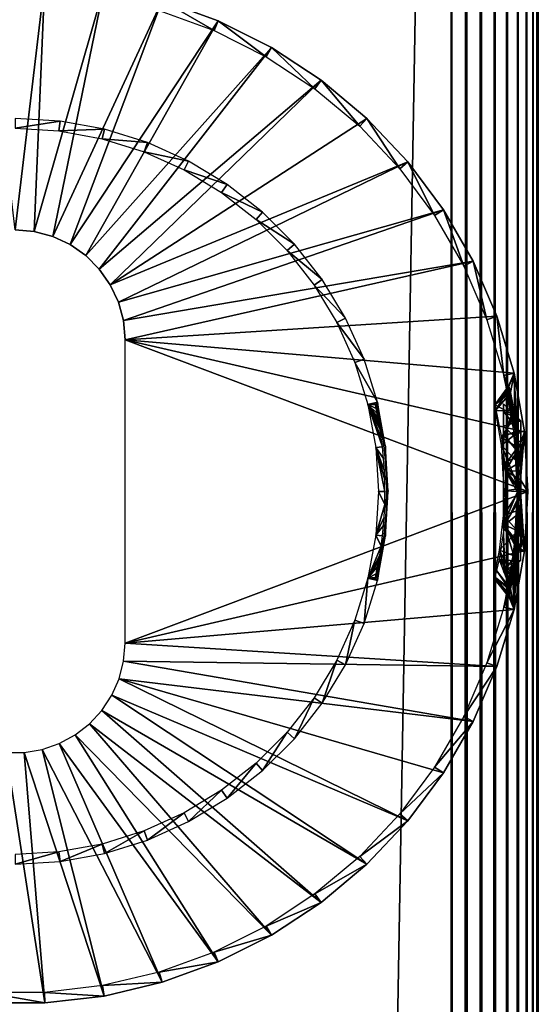
# Model space of a CAD drawing. Extents: x 0 to 451, y 0 to 1539.
# Drawn here: x 415 to 430, y 1449 to 1478 of the extents above; entities that cross this region are included whole.
import ezdxf

# ---------------------------------------------------------------- set-up
doc = ezdxf.new("R2010")
doc.units = 0
doc.header["$MEASUREMENT"] = 0

msp = doc.modelspace()

# ---------------------------------------------------------------- linework, layer by layer
for points in [[(427.500488, 90.625229, 38), (402.500488, 90.625229, 38), (427.500488, 1537.625, 38)], [(427.500488, 1537.625, 38), (402.500488, 90.625229, 38), (402.500488, 1537.625, 38)], [(402.500488, 90.625229, 68), (427.500488, 90.625229, 68), (402.500488, 1537.625, 68)], [(402.500488, 1537.625, 68), (427.500488, 90.625229, 68), (427.500488, 1537.625, 68)], [(427.500488, 90.625229, 38), (427.500488, 1537.625, 38), (427.934601, 1537.625, 38.037991)], [(427.500488, 90.625229, 38), (427.934601, 1537.625, 38.037991), (427.934601, 90.625229, 38.037991)], [(427.934601, 90.625229, 67.962021), (427.934601, 1537.625, 67.962021), (427.500488, 1537.625, 68)], [(427.934601, 90.625229, 67.962021), (427.500488, 1537.625, 68), (427.500488, 90.625229, 68)], [(427.934601, 90.625229, 38.037991), (427.934601, 1537.625, 38.037991), (428.355591, 1537.625, 38.150768)], [(427.934601, 90.625229, 38.037991), (428.355591, 1537.625, 38.150768), (428.355591, 90.625229, 38.150768)], [(428.355591, 90.625229, 67.849228), (428.355591, 1537.625, 67.849228), (427.934601, 1537.625, 67.962021)], [(428.355591, 90.625229, 67.849228), (427.934601, 1537.625, 67.962021), (427.934601, 90.625229, 67.962021)], [(428.355591, 90.625229, 38.150768), (428.355591, 1537.625, 38.150768), (428.750488, 1537.625, 38.334942)], [(428.355591, 90.625229, 38.150768), (428.750488, 1537.625, 38.334942), (428.750488, 90.625229, 38.334942)], [(428.750488, 90.625229, 67.66507), (428.750488, 1537.625, 67.66507), (428.355591, 1537.625, 67.849228)], [(428.750488, 90.625229, 67.66507), (428.355591, 1537.625, 67.849228), (428.355591, 90.625229, 67.849228)], [(428.750488, 90.625229, 38.334942), (428.750488, 1537.625, 38.334942), (429.107513, 1537.625, 38.584888)], [(428.750488, 90.625229, 38.334942), (429.107513, 1537.625, 38.584888), (429.107513, 90.625229, 38.584888)], [(429.107513, 90.625229, 67.415108), (429.107513, 1537.625, 67.415108), (428.750488, 1537.625, 67.66507)], [(429.107513, 90.625229, 67.415108), (428.750488, 1537.625, 67.66507), (428.750488, 90.625229, 67.66507)], [(429.107513, 90.625229, 38.584888), (429.107513, 1537.625, 38.584888), (429.415588, 1537.625, 38.89304)], [(429.107513, 90.625229, 38.584888), (429.415588, 1537.625, 38.89304), (429.415588, 90.625229, 38.89304)], [(429.415588, 90.625229, 67.106972), (429.415588, 1537.625, 67.106972), (429.107513, 1537.625, 67.415108)], [(429.415588, 90.625229, 67.106972), (429.107513, 1537.625, 67.415108), (429.107513, 90.625229, 67.415108)], [(429.415588, 90.625229, 38.89304), (429.415588, 1537.625, 38.89304), (429.665588, 1537.625, 39.25)], [(429.415588, 90.625229, 38.89304), (429.665588, 1537.625, 39.25), (429.665588, 90.625229, 39.25)], [(429.665588, 90.625229, 66.75), (429.665588, 1537.625, 66.75), (429.415588, 1537.625, 67.106972)], [(429.665588, 90.625229, 66.75), (429.415588, 1537.625, 67.106972), (429.415588, 90.625229, 67.106972)], [(429.665588, 90.625229, 39.25), (429.665588, 1537.625, 39.25), (429.849701, 1537.625, 39.644951)], [(429.665588, 90.625229, 39.25), (429.849701, 1537.625, 39.644951), (429.849701, 90.625229, 39.644951)], [(429.849701, 90.625229, 66.355049), (429.849701, 1537.625, 66.355049), (429.665588, 1537.625, 66.75)], [(429.849701, 90.625229, 66.355049), (429.665588, 1537.625, 66.75), (429.665588, 90.625229, 66.75)], [(429.849701, 90.625229, 39.644951), (429.849701, 1537.625, 39.644951), (429.962494, 1537.625, 40.06588)], [(429.849701, 90.625229, 39.644951), (429.962494, 1537.625, 40.06588), (429.962494, 90.625229, 40.06588)], [(429.962494, 90.625229, 65.93412), (429.962494, 1537.625, 65.93412), (429.849701, 1537.625, 66.355049)], [(429.962494, 90.625229, 65.93412), (429.849701, 1537.625, 66.355049), (429.849701, 90.625229, 66.355049)], [(429.962494, 90.625229, 40.06588), (429.962494, 1537.625, 40.06588), (430.000488, 1537.625, 40.5)], [(429.962494, 90.625229, 40.06588), (430.000488, 1537.625, 40.5), (430.000488, 90.625229, 40.5)], [(430.000488, 90.625229, 65.5), (430.000488, 1537.625, 65.5), (429.962494, 1537.625, 65.93412)], [(430.000488, 90.625229, 65.5), (429.962494, 1537.625, 65.93412), (429.962494, 90.625229, 65.93412)], [(430.000488, 90.625229, 65.5), (430.000488, 90.625229, 40.5), (430.000488, 1537.625, 65.5)], [(430.000488, 1537.625, 65.5), (430.000488, 90.625229, 40.5), (430.000488, 1537.625, 40.5)], [(415.000305, 1471.625), (414.145508, 1478.800049), (415.855011, 1478.800049)], [(415.000305, 1471.625), (415.855011, 1478.800049), (415.547211, 1471.577026)], [(415.547211, 1471.577026), (415.855011, 1478.800049), (417.552887, 1478.602051)], [(415.547211, 1471.577026), (417.552887, 1478.602051), (416.077606, 1471.435059)], [(416.077606, 1471.435059), (417.552887, 1478.602051), (419.216309, 1478.208008)], [(416.077606, 1471.435059), (419.216309, 1478.208008), (416.575287, 1471.203003)], [(416.575287, 1471.203003), (419.216309, 1478.208008), (420.822601, 1477.623047)], [(419.216309, 1478.208008), (419.128906, 1477.916016, 34.900871), (420.701996, 1477.343018, 34.900871)], [(419.216309, 1478.208008), (420.701996, 1477.343018, 34.900871), (420.822601, 1477.623047)], [(416.575287, 1471.203003), (420.822601, 1477.623047), (417.024994, 1470.887939)], [(417.024994, 1470.887939), (420.822601, 1477.623047), (422.350311, 1476.855957)], [(420.822601, 1477.623047), (420.701996, 1477.343018, 34.900871), (422.197998, 1476.592041, 34.900871)], [(420.822601, 1477.623047), (422.197998, 1476.592041, 34.900871), (422.350311, 1476.855957)], [(417.024994, 1470.887939), (422.350311, 1476.855957), (417.4133, 1470.5)], [(417.4133, 1470.5), (422.350311, 1476.855957), (423.778503, 1475.916016)], [(422.350311, 1476.855957), (422.197998, 1476.592041, 34.900871), (423.596588, 1475.671997, 34.900871)], [(422.350311, 1476.855957), (423.596588, 1475.671997, 34.900871), (423.778503, 1475.916016)], [(417.4133, 1470.5), (423.778503, 1475.916016), (417.72821, 1470.050049)], [(423.778503, 1475.916016), (425.088013, 1474.817993), (417.72821, 1470.050049)], [(423.778503, 1475.916016), (423.596588, 1475.671997, 34.900871), (424.878998, 1474.595947, 34.900871)], [(423.778503, 1475.916016), (424.878998, 1474.595947, 34.900871), (425.088013, 1474.817993)], [(415.000305, 1474.542969, 2.699994), (416.289795, 1474.744995, 34.800011), (415.000305, 1474.822998, 34.800011)], [(417.72821, 1470.050049), (425.088013, 1474.817993), (426.261108, 1473.573975)], [(425.088013, 1474.817993), (424.878998, 1474.595947, 34.900871), (426.027802, 1473.378052, 34.900871)], [(425.088013, 1474.817993), (426.027802, 1473.378052, 34.900871), (426.261108, 1473.573975)], [(416.256012, 1474.467041, 2.699994), (416.289795, 1474.744995, 34.800011), (415.000305, 1474.542969, 2.699994)], [(416.256012, 1474.467041, 2.699994), (417.560486, 1474.512939, 34.800011), (416.289795, 1474.744995, 34.800011)], [(417.4935, 1474.240967, 2.699994), (417.560486, 1474.512939, 34.800011), (416.256012, 1474.467041, 2.699994)], [(417.4935, 1474.240967, 2.699994), (418.793915, 1474.128052, 34.800011), (417.560486, 1474.512939, 34.800011)], [(418.694611, 1473.865967, 2.699994), (418.793915, 1474.128052, 34.800011), (417.4935, 1474.240967, 2.699994)], [(418.694611, 1473.865967, 2.699994), (419.971985, 1473.598022, 34.800011), (418.793915, 1474.128052, 34.800011)], [(419.841797, 1473.349976, 2.699994), (419.971985, 1473.598022, 34.800011), (418.694611, 1473.865967, 2.699994)], [(417.72821, 1470.050049), (426.261108, 1473.573975), (417.960297, 1469.552979)], [(417.960297, 1469.552979), (426.261108, 1473.573975), (427.281891, 1472.203003)], [(419.841797, 1473.349976, 2.699994), (421.077515, 1472.930054, 34.800011), (419.971985, 1473.598022, 34.800011)], [(426.261108, 1473.573975), (426.027802, 1473.378052, 34.900871), (427.027405, 1472.036011, 34.900871)], [(426.261108, 1473.573975), (427.027405, 1472.036011, 34.900871), (427.281891, 1472.203003)], [(420.918396, 1472.698975, 2.699994), (421.077515, 1472.930054, 34.800011), (419.841797, 1473.349976, 2.699994)], [(420.918396, 1472.698975, 2.699994), (422.094513, 1472.133057, 34.800011), (421.077515, 1472.930054, 34.800011)], [(421.908813, 1471.922974, 2.699994), (422.094513, 1472.133057, 34.800011), (420.918396, 1472.698975, 2.699994)], [(417.960297, 1469.552979), (427.281891, 1472.203003), (418.102386, 1469.021973)], [(418.102386, 1469.021973), (427.281891, 1472.203003), (428.136597, 1470.723022)], [(421.908813, 1471.922974, 2.699994), (423.007996, 1471.218994, 34.800011), (422.094513, 1472.133057, 34.800011)], [(427.281891, 1472.203003), (427.027405, 1472.036011, 34.900871), (427.864502, 1470.58606, 34.900871)], [(427.281891, 1472.203003), (427.864502, 1470.58606, 34.900871), (428.136597, 1470.723022)], [(422.798309, 1471.034058, 2.699994), (423.007996, 1471.218994, 34.800011), (421.908813, 1471.922974, 2.699994)], [(415.000305, 1471.625, 2.500005), (415.000305, 1471.625), (415.547211, 1471.577026, 2.500005)], [(415.547211, 1471.577026, 2.500005), (415.000305, 1471.625), (415.547211, 1471.577026)], [(415.547211, 1471.577026, 2.500005), (415.547211, 1471.577026), (416.077606, 1471.435059, 2.500005)], [(416.077606, 1471.435059, 2.500005), (415.547211, 1471.577026), (416.077606, 1471.435059)], [(416.077606, 1471.435059, 2.500005), (416.077606, 1471.435059), (416.575287, 1471.203003, 2.500005)], [(416.575287, 1471.203003, 2.500005), (416.077606, 1471.435059), (416.575287, 1471.203003)], [(416.575287, 1471.203003, 2.500005), (416.575287, 1471.203003), (417.024994, 1470.887939, 2.500005)], [(417.024994, 1470.887939, 2.500005), (416.575287, 1471.203003), (417.024994, 1470.887939)], [(422.798309, 1471.034058, 2.699994), (423.804688, 1470.203003, 34.800011), (423.007996, 1471.218994, 34.800011)], [(417.024994, 1470.887939, 2.500005), (417.024994, 1470.887939), (417.4133, 1470.5, 2.500005)], [(417.4133, 1470.5, 2.500005), (417.024994, 1470.887939), (417.4133, 1470.5)], [(423.574188, 1470.042969, 2.699994), (423.804688, 1470.203003, 34.800011), (422.798309, 1471.034058, 2.699994)], [(418.102386, 1469.021973), (428.136597, 1470.723022), (418.150208, 1468.474976)], [(418.150208, 1468.474976), (428.136597, 1470.723022), (428.81369, 1469.152954)], [(428.136597, 1470.723022), (427.864502, 1470.58606, 34.900871), (428.527496, 1469.04895, 34.900871)], [(428.136597, 1470.723022), (428.527496, 1469.04895, 34.900871), (428.81369, 1469.152954)], [(417.4133, 1470.5, 2.500005), (417.4133, 1470.5), (417.72821, 1470.050049, 2.500005)], [(417.72821, 1470.050049, 2.500005), (417.4133, 1470.5), (417.72821, 1470.050049)], [(417.72821, 1470.050049, 2.500005), (417.72821, 1470.050049), (417.960297, 1469.552979, 2.500005)], [(417.960297, 1469.552979, 2.500005), (417.72821, 1470.050049), (417.960297, 1469.552979)], [(423.574188, 1470.042969, 2.699994), (424.473114, 1469.097046, 34.800011), (423.804688, 1470.203003, 34.800011)], [(424.225006, 1468.967041, 2.699994), (424.473114, 1469.097046, 34.800011), (423.574188, 1470.042969, 2.699994)], [(417.960297, 1469.552979, 2.500005), (417.960297, 1469.552979), (418.102386, 1469.021973, 2.500005)], [(418.102386, 1469.021973, 2.500005), (417.960297, 1469.552979), (418.102386, 1469.021973)], [(418.150208, 1468.474976), (428.81369, 1469.152954), (429.303986, 1467.515015)], [(428.81369, 1469.152954), (428.527496, 1469.04895, 34.900871), (429.007599, 1467.444946, 34.900871)], [(428.81369, 1469.152954), (429.007599, 1467.444946, 34.900871), (429.303986, 1467.515015)], [(418.102386, 1469.021973, 2.500005), (418.102386, 1469.021973), (418.150208, 1468.474976, 2.500005)], [(418.150208, 1468.474976, 2.500005), (418.102386, 1469.021973), (418.150208, 1468.474976)], [(424.225006, 1468.967041, 2.699994), (425.003296, 1467.918945, 34.800011), (424.473114, 1469.097046, 34.800011)], [(424.741394, 1467.819946, 2.699994), (425.003296, 1467.918945, 34.800011), (424.225006, 1468.967041, 2.699994)], [(429.700287, 1464.125), (418.150208, 1459.775024), (418.150208, 1468.474976)], [(429.700287, 1464.125), (418.150208, 1468.474976), (429.6008, 1465.832031)], [(429.6008, 1465.832031), (418.150208, 1468.474976), (429.303986, 1467.515015)], [(424.741394, 1467.819946, 2.699994), (425.387604, 1466.685059, 34.800011), (425.003296, 1467.918945, 34.800011)], [(425.115601, 1466.618042, 2.699994), (425.387604, 1466.685059, 34.800011), (424.741394, 1467.819946, 2.699994)], [(429.303986, 1467.515015), (429.007599, 1467.444946, 34.900871), (429.150604, 1467.144043, 26.486601)], [(429.303986, 1467.515015), (429.150604, 1467.144043, 26.486601), (429.156097, 1467.130005, 26.218479)], [(429.156097, 1467.130005, 26.218479), (429.198669, 1466.958618, 25.454535), (429.303986, 1467.515015)], [(429.303986, 1467.515015), (429.198669, 1466.958618, 25.454535), (429.323395, 1466.299561, 24.46022)], [(429.303986, 1467.515015), (429.323395, 1466.299561, 24.46022), (429.385498, 1465.860962, 24.10545)], [(429.303986, 1467.515015), (429.385498, 1465.860962, 24.10545), (429.6008, 1465.832031)], [(429.007599, 1467.444946, 34.900871), (429.298309, 1465.796021, 34.900871), (429.355469, 1465.771606, 28.973574)], [(429.007599, 1467.444946, 34.900871), (429.355469, 1465.771606, 28.973574), (429.268829, 1466.433716, 28.436388)], [(429.268829, 1466.433716, 28.436388), (429.185974, 1466.924072, 27.60393), (429.007599, 1467.444946, 34.900871)], [(429.007599, 1467.444946, 34.900871), (429.185974, 1466.924072, 27.60393), (429.160004, 1467.072021, 27.14246)], [(429.160004, 1467.072021, 27.14246), (429.157013, 1467.089966, 27.0588), (429.007599, 1467.444946, 34.900871)], [(429.007599, 1467.444946, 34.900871), (429.157013, 1467.089966, 27.0588), (429.149994, 1467.139038, 26.679239)], [(429.007599, 1467.444946, 34.900871), (429.149994, 1467.139038, 26.679239), (429.150604, 1467.144043, 26.486601)], [(428.753937, 1466.609131, 25.917624), (429.149994, 1467.139038, 26.679239), (428.746094, 1466.578003, 26.98106)], [(429.149994, 1467.139038, 26.679239), (429.157013, 1467.089966, 27.0588), (428.746094, 1466.578003, 26.98106)], [(428.746094, 1466.578003, 26.98106), (429.157013, 1467.089966, 27.0588), (429.160004, 1467.072021, 27.14246)], [(428.746094, 1466.578003, 26.98106), (429.160004, 1467.072021, 27.14246), (428.773071, 1466.446045, 27.442495)], [(428.753937, 1466.609131, 25.917624), (429.150604, 1467.144043, 26.486601), (429.149994, 1467.139038, 26.679239)], [(429.150604, 1467.144043, 26.486601), (428.753937, 1466.609131, 25.917624), (429.156097, 1467.130005, 26.218479)], [(429.156097, 1467.130005, 26.218479), (428.753937, 1466.609131, 25.917624), (429.198669, 1466.958618, 25.454535)], [(429.198669, 1466.958618, 25.454535), (428.753937, 1466.609131, 25.917624), (429.323395, 1466.299561, 24.46022)], [(428.773071, 1466.446045, 27.442495), (429.160004, 1467.072021, 27.14246), (429.185974, 1466.924072, 27.60393)], [(428.773071, 1466.446045, 27.442495), (429.185974, 1466.924072, 27.60393), (429.268829, 1466.433716, 28.436388)], [(425.115601, 1466.618042, 2.699994), (425.328491, 1466.624023, 26.55949), (425.387604, 1466.685059, 34.800011)], [(425.329498, 1466.607056, 26.19799), (425.328491, 1466.624023, 26.55949), (425.115601, 1466.618042, 2.699994)], [(425.463013, 1465.889038, 24.727949), (425.431213, 1466.078003, 24.93947), (425.115601, 1466.618042, 2.699994)], [(425.115601, 1466.618042, 2.699994), (425.431213, 1466.078003, 24.93947), (425.403015, 1466.232056, 25.154881)], [(425.115601, 1466.618042, 2.699994), (425.403015, 1466.232056, 25.154881), (425.379089, 1466.355957, 25.371969)], [(425.379089, 1466.355957, 25.371969), (425.350128, 1466.500244, 25.705822), (425.115601, 1466.618042, 2.699994)], [(425.115601, 1466.618042, 2.699994), (425.350128, 1466.500244, 25.705822), (425.329498, 1466.607056, 26.19799)], [(425.342407, 1465.380981, 2.699994), (425.529999, 1465.404053, 24.351669), (425.115601, 1466.618042, 2.699994)], [(425.115601, 1466.618042, 2.699994), (425.529999, 1465.404053, 24.351669), (425.497589, 1465.657959, 24.52478)], [(425.115601, 1466.618042, 2.699994), (425.497589, 1465.657959, 24.52478), (425.463013, 1465.889038, 24.727949)], [(425.361725, 1466.512085, 27.27372), (425.387604, 1466.685059, 34.800011), (425.328491, 1466.624023, 26.55949)], [(425.387604, 1466.685059, 34.800011), (425.361725, 1466.512085, 27.27372), (425.4151, 1466.286987, 27.755819)], [(425.387604, 1466.685059, 34.800011), (425.4151, 1466.286987, 27.755819), (425.467041, 1466.034912, 28.109184)], [(425.387604, 1466.685059, 34.800011), (425.467041, 1466.034912, 28.109184), (425.526001, 1465.698975, 28.44227)], [(425.387604, 1466.685059, 34.800011), (425.526001, 1465.698975, 28.44227), (425.620514, 1465.415039, 34.800011)], [(429.000366, 1465.991699, 28.186886), (429.50235, 1466.152588, 26.81303), (429.001495, 1466.635986, 26.945467)], [(429.001495, 1466.635986, 26.945467), (429.50235, 1466.152588, 26.81303), (429.00058, 1466.418945, 25.443148)], [(429.323395, 1466.299561, 24.46022), (428.753937, 1466.609131, 25.917624), (428.948669, 1465.667969, 24.561903)], [(428.773071, 1466.446045, 27.442495), (429.268829, 1466.433716, 28.436388), (428.946533, 1465.45166, 28.71846)], [(428.946533, 1465.45166, 28.71846), (429.268829, 1466.433716, 28.436388), (429.355469, 1465.771606, 28.973574)], [(429.00058, 1466.418945, 25.443148), (429.501373, 1465.802124, 25.339212), (429.000244, 1465.760254, 24.615467)], [(429.00058, 1466.418945, 25.443148), (429.50235, 1466.152588, 26.81303), (429.501373, 1465.802124, 25.339212)], [(428.948669, 1465.667969, 24.561903), (429.385498, 1465.860962, 24.10545), (429.323395, 1466.299561, 24.46022)], [(429.000366, 1465.991699, 28.186886), (429.500305, 1465.516113, 27.965038), (429.50235, 1466.152588, 26.81303)], [(428.946533, 1465.45166, 28.71846), (429.355469, 1465.771606, 28.973574), (429.419739, 1464.932983, 29.317574)], [(428.948669, 1465.667969, 24.561903), (429.440216, 1465.36499, 23.814997), (429.385498, 1465.860962, 24.10545)], [(429.000244, 1465.760254, 24.615467), (429.501373, 1465.802124, 25.339212), (429.500305, 1465.154053, 24.785089)], [(429.001495, 1464.829712, 28.950775), (429.500305, 1465.516113, 27.965038), (429.000366, 1465.991699, 28.186886)], [(429.395691, 1464.125, 34.900871), (429.443207, 1464.196045, 29.43433), (429.298309, 1465.796021, 34.900871)], [(429.298309, 1465.796021, 34.900871), (429.443207, 1464.196045, 29.43433), (429.419739, 1464.932983, 29.317574)], [(429.419739, 1464.932983, 29.317574), (429.355469, 1465.771606, 28.973574), (429.298309, 1465.796021, 34.900871)], [(429.6008, 1465.832031), (429.385498, 1465.860962, 24.10545), (429.440216, 1465.36499, 23.814997)], [(429.6008, 1465.832031), (429.440216, 1465.36499, 23.814997), (429.470001, 1464.949951, 23.683849)], [(429.470001, 1464.949951, 23.683849), (429.482605, 1464.70105, 23.62602), (429.6008, 1465.832031)], [(429.6008, 1465.832031), (429.482605, 1464.70105, 23.62602), (429.490692, 1464.453003, 23.58955)], [(429.6008, 1465.832031), (429.490692, 1464.453003, 23.58955), (429.700287, 1464.125)], [(425.620514, 1465.415039, 34.800011), (425.526001, 1465.698975, 28.44227), (425.581421, 1465.296387, 28.712627)], [(429.062317, 1464.712402, 24.04566), (429.440216, 1465.36499, 23.814997), (428.948669, 1465.667969, 24.561903)], [(429.000244, 1465.760254, 24.615467), (429.500305, 1465.154053, 24.785089), (429.00058, 1464.94043, 24.109945)], [(429.001495, 1464.829712, 28.950775), (429.505646, 1464.120605, 28.579247), (429.500305, 1465.516113, 27.965038)], [(425.342407, 1465.380981, 2.699994), (425.564087, 1465.06604, 24.183769), (425.529999, 1465.404053, 24.351669)], [(425.588806, 1464.708008, 24.068911), (425.564087, 1465.06604, 24.183769), (425.342407, 1465.380981, 2.699994)], [(425.418396, 1464.125, 2.699994), (425.604309, 1464.125, 24), (425.342407, 1465.380981, 2.699994)], [(425.342407, 1465.380981, 2.699994), (425.604309, 1464.125, 24), (425.599213, 1464.458984, 24.022421)], [(425.342407, 1465.380981, 2.699994), (425.599213, 1464.458984, 24.022421), (425.588806, 1464.708008, 24.068911)], [(425.581421, 1465.296387, 28.712627), (425.620697, 1464.871948, 28.88583), (425.620514, 1465.415039, 34.800011)], [(425.620514, 1465.415039, 34.800011), (425.620697, 1464.871948, 28.88583), (425.6409, 1464.504028, 28.971121)], [(425.620514, 1465.415039, 34.800011), (425.6409, 1464.504028, 28.971121), (425.698486, 1464.125, 34.800011)], [(428.946533, 1465.45166, 28.71846), (429.419739, 1464.932983, 29.317574), (429.443207, 1464.196045, 29.43433)], [(428.946533, 1465.45166, 28.71846), (429.443207, 1464.196045, 29.43433), (429.023285, 1464.139038, 28.99996)], [(429.062317, 1464.712402, 24.04566), (429.470001, 1464.949951, 23.683849), (429.440216, 1465.36499, 23.814997)], [(429.00058, 1464.94043, 24.109945), (429.500305, 1465.154053, 24.785089), (429.502319, 1464.336548, 24.459288)], [(429.00058, 1464.94043, 24.109945), (429.502319, 1464.336548, 24.459288), (429.003723, 1463.163574, 24.103359)], [(429.062317, 1464.712402, 24.04566), (429.482605, 1464.70105, 23.62602), (429.470001, 1464.949951, 23.683849)], [(429.001526, 1463.064331, 28.818794), (429.505646, 1464.120605, 28.579247), (429.001495, 1464.829712, 28.950775)], [(429.032776, 1463.169556, 24.155251), (429.4935, 1463.953003, 23.576969), (429.062317, 1464.712402, 24.04566)], [(429.062317, 1464.712402, 24.04566), (429.494507, 1464.125, 23.57221), (429.490692, 1464.453003, 23.58955)], [(429.062317, 1464.712402, 24.04566), (429.490692, 1464.453003, 23.58955), (429.482605, 1464.70105, 23.62602)], [(429.062317, 1464.712402, 24.04566), (429.4935, 1463.953003, 23.576969), (429.494507, 1464.109009, 23.572241)], [(429.062317, 1464.712402, 24.04566), (429.494507, 1464.109009, 23.572241), (429.494507, 1464.125, 23.57221)], [(425.698486, 1464.125, 34.800011), (425.6409, 1464.504028, 28.971121), (425.647888, 1464.125, 29)], [(429.700287, 1464.125), (429.490692, 1464.453003, 23.58955), (429.494507, 1464.125, 23.57221)], [(429.6008, 1462.418945), (418.150208, 1459.775024), (429.700287, 1464.125)], [(425.342407, 1462.869019, 2.699994), (425.597809, 1463.749023, 24.02854), (425.418396, 1464.125, 2.699994)], [(425.418396, 1464.125, 2.699994), (425.597809, 1463.749023, 24.02854), (425.604309, 1464.125, 24)], [(425.698486, 1464.125, 34.800011), (425.647888, 1464.125, 29), (425.620514, 1462.83606, 34.800011)], [(425.620514, 1462.83606, 34.800011), (425.647888, 1464.125, 29), (425.638672, 1463.653931, 28.962284)], [(429.001526, 1463.064331, 28.818794), (429.502289, 1462.500732, 27.753075), (429.505646, 1464.120605, 28.579247)], [(429.003723, 1463.163574, 24.103359), (429.502319, 1464.336548, 24.459288), (429.50824, 1462.539062, 25.131771)], [(429.023285, 1464.139038, 28.99996), (429.44339, 1464.124023, 29.435141), (429.004761, 1463.428955, 28.927015)], [(429.004761, 1463.428955, 28.927015), (429.44339, 1464.124023, 29.435141), (429.433716, 1463.586426, 29.387936)], [(429.023285, 1464.139038, 28.99996), (429.443207, 1464.196045, 29.43433), (429.44339, 1464.124023, 29.435141)], [(429.298309, 1462.453979, 34.900871), (429.433716, 1463.586426, 29.387936), (429.395691, 1464.125, 34.900871)], [(429.395691, 1464.125, 34.900871), (429.44339, 1464.124023, 29.435141), (429.443207, 1464.196045, 29.43433)], [(429.395691, 1464.125, 34.900871), (429.433716, 1463.586426, 29.387936), (429.44339, 1464.124023, 29.435141)], [(429.6008, 1462.418945), (429.494507, 1464.109009, 23.572241), (429.4935, 1463.953003, 23.576969)], [(429.700287, 1464.125), (429.494507, 1464.125, 23.57221), (429.6008, 1462.418945)], [(429.6008, 1462.418945), (429.494507, 1464.125, 23.57221), (429.494507, 1464.109009, 23.572241)], [(429.032776, 1463.169556, 24.155251), (429.481415, 1463.52002, 23.631729), (429.4935, 1463.953003, 23.576969)], [(429.4935, 1463.953003, 23.576969), (429.481415, 1463.52002, 23.631729), (429.6008, 1462.418945)], [(425.342407, 1462.869019, 2.699994), (425.579102, 1463.380981, 24.11339), (425.597809, 1463.749023, 24.02854)], [(425.638672, 1463.653931, 28.962284), (425.604095, 1463.178955, 28.814051), (425.620514, 1462.83606, 34.800011)], [(429.004761, 1463.428955, 28.927015), (429.433716, 1463.586426, 29.387936), (429.402435, 1462.994507, 29.233044)], [(429.032776, 1463.169556, 24.155251), (429.447174, 1462.97583, 23.791523), (429.481415, 1463.52002, 23.631729)], [(429.402435, 1462.994507, 29.233044), (429.433716, 1463.586426, 29.387936), (429.298309, 1462.453979, 34.900871)], [(429.6008, 1462.418945), (429.481415, 1463.52002, 23.631729), (429.447174, 1462.97583, 23.791523)], [(425.560699, 1463.145996, 24.19972), (425.579102, 1463.380981, 24.11339), (425.342407, 1462.869019, 2.699994)], [(429.004761, 1463.428955, 28.927015), (429.402435, 1462.994507, 29.233044), (428.888306, 1462.44104, 28.323019)], [(425.342407, 1462.869019, 2.699994), (425.529999, 1462.847046, 24.351669), (425.560699, 1463.145996, 24.19972)], [(425.620514, 1462.83606, 34.800011), (425.604095, 1463.178955, 28.814051), (425.557373, 1462.785645, 28.616922)], [(429.349304, 1462.124023, 24.308411), (429.032776, 1463.169556, 24.155251), (428.882446, 1462.178955, 24.898748)], [(428.888306, 1462.44104, 28.323019), (429.402435, 1462.994507, 29.233044), (429.329651, 1462.267944, 28.818083)], [(429.001495, 1461.809204, 27.567209), (429.502289, 1462.500732, 27.753075), (429.001526, 1463.064331, 28.818794)], [(429.003723, 1463.163574, 24.103359), (429.50824, 1462.539062, 25.131771), (429.049713, 1461.866089, 25.427723)], [(429.032776, 1463.169556, 24.155251), (429.392059, 1462.440796, 24.069754), (429.402405, 1462.529053, 24.01572)], [(429.032776, 1463.169556, 24.155251), (429.402405, 1462.529053, 24.01572), (429.447174, 1462.97583, 23.791523)], [(429.392059, 1462.440796, 24.069754), (429.032776, 1463.169556, 24.155251), (429.349304, 1462.124023, 24.308411)], [(429.329651, 1462.267944, 28.818083), (429.402435, 1462.994507, 29.233044), (429.298309, 1462.453979, 34.900871)], [(429.6008, 1462.418945), (429.447174, 1462.97583, 23.791523), (429.402405, 1462.529053, 24.01572)], [(425.115601, 1461.631958, 2.699994), (425.492401, 1462.55603, 24.55381), (425.342407, 1462.869019, 2.699994)], [(425.342407, 1462.869019, 2.699994), (425.492401, 1462.55603, 24.55381), (425.529999, 1462.847046, 24.351669)], [(425.620514, 1462.83606, 34.800011), (425.557373, 1462.785645, 28.616922), (425.387604, 1461.564941, 34.800011)], [(425.387604, 1461.564941, 34.800011), (425.557373, 1462.785645, 28.616922), (425.492615, 1462.350952, 28.26178)], [(429.6008, 1462.418945), (429.303986, 1460.734985), (418.150208, 1459.775024)], [(425.115601, 1461.631958, 2.699994), (425.452393, 1462.296021, 24.795429), (425.492401, 1462.55603, 24.55381)], [(429.18869, 1461.342041, 27.639999), (428.74411, 1461.67334, 27.003471), (428.888306, 1462.44104, 28.323019)], [(429.18869, 1461.342041, 27.639999), (428.888306, 1462.44104, 28.323019), (429.252075, 1461.715698, 28.293764)], [(429.252075, 1461.715698, 28.293764), (428.888306, 1462.44104, 28.323019), (429.329651, 1462.267944, 28.818083)], [(429.001495, 1461.809204, 27.567209), (429.500061, 1462.147827, 26.816755), (429.502289, 1462.500732, 27.753075)], [(429.007599, 1460.805054, 34.900871), (429.329651, 1462.267944, 28.818083), (429.298309, 1462.453979, 34.900871)], [(429.303986, 1460.734985), (429.6008, 1462.418945), (429.392059, 1462.440796, 24.069754)], [(429.303986, 1460.734985), (429.392059, 1462.440796, 24.069754), (429.349304, 1462.124023, 24.308411)], [(429.6008, 1462.418945), (429.402405, 1462.529053, 24.01572), (429.392059, 1462.440796, 24.069754)], [(425.425995, 1462.142944, 24.976681), (425.452393, 1462.296021, 24.795429), (425.115601, 1461.631958, 2.699994)], [(425.115601, 1461.631958, 2.699994), (425.393402, 1461.967041, 25.237659), (425.425995, 1462.142944, 24.976681)], [(425.492615, 1462.350952, 28.26178), (425.441406, 1462.088013, 27.942394), (425.387604, 1461.564941, 34.800011)], [(429.206604, 1461.332031, 25.39179), (428.882446, 1462.178955, 24.898748), (428.806305, 1461.859009, 25.44384)], [(429.349304, 1462.124023, 24.308411), (428.882446, 1462.178955, 24.898748), (429.327301, 1461.97998, 24.44059)], [(429.327301, 1461.97998, 24.44059), (428.882446, 1462.178955, 24.898748), (429.26947, 1461.644287, 24.832819)], [(429.26947, 1461.644287, 24.832819), (428.882446, 1462.178955, 24.898748), (429.206604, 1461.332031, 25.39179)], [(429.121918, 1461.750488, 26.124342), (429.500061, 1462.147827, 26.816755), (429.001495, 1461.809204, 27.567209)], [(429.007599, 1460.805054, 34.900871), (429.252075, 1461.715698, 28.293764), (429.329651, 1462.267944, 28.818083)], [(429.303986, 1460.734985), (429.349304, 1462.124023, 24.308411), (429.327301, 1461.97998, 24.44059)], [(425.115601, 1461.631958, 2.699994), (425.35257, 1461.761963, 25.672371), (425.393402, 1461.967041, 25.237659)], [(425.387604, 1461.564941, 34.800011), (425.441406, 1462.088013, 27.942394), (425.368713, 1461.764526, 27.363239)], [(429.196808, 1461.286987, 25.50349), (428.806305, 1461.859009, 25.44384), (428.755737, 1461.663574, 25.998985)], [(429.206604, 1461.332031, 25.39179), (428.806305, 1461.859009, 25.44384), (429.196808, 1461.286987, 25.50349)], [(429.327301, 1461.97998, 24.44059), (429.26947, 1461.644287, 24.832819), (429.303986, 1460.734985)], [(424.741394, 1460.43103, 2.699994), (425.003296, 1460.332031, 34.800011), (425.115601, 1461.631958, 2.699994)], [(425.115601, 1461.631958, 2.699994), (425.003296, 1460.332031, 34.800011), (425.387604, 1461.564941, 34.800011)], [(425.35257, 1461.761963, 25.672371), (425.115601, 1461.631958, 2.699994), (425.33139, 1461.655029, 26.117701)], [(425.33139, 1461.655029, 26.117701), (425.115601, 1461.631958, 2.699994), (425.327393, 1461.625977, 26.433661)], [(425.115601, 1461.631958, 2.699994), (425.387604, 1461.564941, 34.800011), (425.327393, 1461.625977, 26.433661)], [(425.327393, 1461.625977, 26.433661), (425.387604, 1461.564941, 34.800011), (425.368713, 1461.764526, 27.363239)], [(429.150299, 1461.105957, 26.51671), (428.739502, 1461.625, 26.51112), (428.74411, 1461.67334, 27.003471)], [(429.151398, 1461.107056, 26.426201), (428.755737, 1461.663574, 25.998985), (428.739502, 1461.625, 26.51112)], [(429.151398, 1461.107056, 26.426201), (428.739502, 1461.625, 26.51112), (429.150299, 1461.105957, 26.51671)], [(429.156128, 1461.156738, 27.088068), (428.74411, 1461.67334, 27.003471), (429.18869, 1461.342041, 27.639999)], [(429.150299, 1461.105957, 26.51671), (428.74411, 1461.67334, 27.003471), (429.156128, 1461.156738, 27.088068)], [(429.16629, 1461.157959, 25.96143), (428.755737, 1461.663574, 25.998985), (429.151398, 1461.107056, 26.426201)], [(429.196808, 1461.286987, 25.50349), (428.755737, 1461.663574, 25.998985), (429.16629, 1461.157959, 25.96143)], [(429.18869, 1461.342041, 27.639999), (429.252075, 1461.715698, 28.293764), (429.007599, 1460.805054, 34.900871)], [(429.303986, 1460.734985), (429.26947, 1461.644287, 24.832819), (429.206604, 1461.332031, 25.39179)], [(429.007599, 1460.805054, 34.900871), (429.156128, 1461.156738, 27.088068), (429.18869, 1461.342041, 27.639999)], [(429.303986, 1460.734985), (429.196808, 1461.286987, 25.50349), (429.16629, 1461.157959, 25.96143)], [(429.206604, 1461.332031, 25.39179), (429.196808, 1461.286987, 25.50349), (429.303986, 1460.734985)], [(429.156128, 1461.156738, 27.088068), (429.007599, 1460.805054, 34.900871), (429.150299, 1461.105957, 26.51671)], [(429.150299, 1461.105957, 26.51671), (429.007599, 1460.805054, 34.900871), (429.151398, 1461.107056, 26.426201)], [(429.151398, 1461.107056, 26.426201), (429.007599, 1460.805054, 34.900871), (429.303986, 1460.734985)], [(429.303986, 1460.734985), (429.16629, 1461.157959, 25.96143), (429.151398, 1461.107056, 26.426201)], [(418.150208, 1459.775024), (429.303986, 1460.734985), (428.81369, 1459.098022)], [(429.303986, 1460.734985), (429.007599, 1460.805054, 34.900871), (428.527496, 1459.202026, 34.900871)], [(429.303986, 1460.734985), (428.527496, 1459.202026, 34.900871), (428.81369, 1459.098022)], [(424.225006, 1459.284058, 2.699994), (424.473114, 1459.152954, 34.800011), (424.741394, 1460.43103, 2.699994)], [(424.741394, 1460.43103, 2.699994), (424.473114, 1459.152954, 34.800011), (425.003296, 1460.332031, 34.800011)], [(418.150208, 1459.775024), (428.81369, 1459.098022), (418.1073, 1459.256958)], [(423.574188, 1458.207031, 2.699994), (423.804688, 1458.047974, 34.800011), (424.225006, 1459.284058, 2.699994)], [(424.225006, 1459.284058, 2.699994), (423.804688, 1458.047974, 34.800011), (424.473114, 1459.152954, 34.800011)], [(418.1073, 1459.256958), (428.136597, 1457.527954), (417.979614, 1458.751953)], [(418.1073, 1459.256958), (428.81369, 1459.098022), (428.136597, 1457.527954)], [(428.81369, 1459.098022), (428.527496, 1459.202026, 34.900871), (427.864502, 1457.665039, 34.900871)], [(428.81369, 1459.098022), (427.864502, 1457.665039, 34.900871), (428.136597, 1457.527954)], [(417.979614, 1458.751953), (426.261108, 1454.676025), (417.770599, 1458.276001)], [(417.979614, 1458.751953), (428.136597, 1457.527954), (427.281891, 1456.046997)], [(417.979614, 1458.751953), (427.281891, 1456.046997), (426.261108, 1454.676025)], [(417.770599, 1458.276001), (425.088013, 1453.432983), (417.485992, 1457.839966)], [(417.770599, 1458.276001), (426.261108, 1454.676025), (425.088013, 1453.432983)], [(422.798309, 1457.217041, 2.699994), (423.007996, 1457.031006, 34.800011), (423.574188, 1458.207031, 2.699994)], [(423.574188, 1458.207031, 2.699994), (423.007996, 1457.031006, 34.800011), (423.804688, 1458.047974, 34.800011)], [(417.485992, 1457.839966), (423.778503, 1452.333984), (417.133698, 1457.458008)], [(417.485992, 1457.839966), (425.088013, 1453.432983), (423.778503, 1452.333984)], [(428.136597, 1457.527954), (427.864502, 1457.665039, 34.900871), (427.027405, 1456.214966, 34.900871)], [(417.133698, 1457.458008), (422.350311, 1451.39502), (416.723114, 1457.137939)], [(417.133698, 1457.458008), (423.778503, 1452.333984), (422.350311, 1451.39502)], [(428.136597, 1457.527954), (427.027405, 1456.214966, 34.900871), (427.281891, 1456.046997)], [(416.723114, 1457.137939), (420.822601, 1450.626953), (416.265594, 1456.890991)], [(416.723114, 1457.137939), (422.350311, 1451.39502), (420.822601, 1450.626953)], [(421.908813, 1456.327026, 2.699994), (422.094513, 1456.116943, 34.800011), (422.798309, 1457.217041, 2.699994)], [(422.798309, 1457.217041, 2.699994), (422.094513, 1456.116943, 34.800011), (423.007996, 1457.031006, 34.800011)], [(416.265594, 1456.890991), (419.216309, 1450.042969), (415.773499, 1456.722046)], [(416.265594, 1456.890991), (420.822601, 1450.626953), (419.216309, 1450.042969)], [(414.740112, 1456.635986), (415.855011, 1449.449951), (414.145508, 1449.449951)], [(415.260406, 1456.635986), (415.855011, 1449.449951), (414.740112, 1456.635986)], [(415.773499, 1456.722046), (417.552887, 1449.649048), (415.260406, 1456.635986)], [(415.260406, 1456.635986), (417.552887, 1449.649048), (415.855011, 1449.449951)], [(415.773499, 1456.722046), (419.216309, 1450.042969), (417.552887, 1449.649048)], [(420.918396, 1455.551025, 2.699994), (421.077515, 1455.321045, 34.800011), (421.908813, 1456.327026, 2.699994)], [(421.908813, 1456.327026, 2.699994), (421.077515, 1455.321045, 34.800011), (422.094513, 1456.116943, 34.800011)], [(427.281891, 1456.046997), (427.027405, 1456.214966, 34.900871), (426.027802, 1454.871948, 34.900871)], [(427.281891, 1456.046997), (426.027802, 1454.871948, 34.900871), (426.261108, 1454.676025)], [(419.841797, 1454.900024, 2.699994), (419.971985, 1454.651978, 34.800011), (420.918396, 1455.551025, 2.699994)], [(420.918396, 1455.551025, 2.699994), (419.971985, 1454.651978, 34.800011), (421.077515, 1455.321045, 34.800011)], [(418.694611, 1454.384033, 2.699994), (418.793915, 1454.121948, 34.800011), (419.841797, 1454.900024, 2.699994)], [(419.841797, 1454.900024, 2.699994), (418.793915, 1454.121948, 34.800011), (419.971985, 1454.651978, 34.800011)], [(426.261108, 1454.676025), (426.027802, 1454.871948, 34.900871), (424.878998, 1453.654053, 34.900871)], [(426.261108, 1454.676025), (424.878998, 1453.654053, 34.900871), (425.088013, 1453.432983)], [(417.4935, 1454.01001, 2.699994), (417.560486, 1453.738037, 34.800011), (418.694611, 1454.384033, 2.699994)], [(418.694611, 1454.384033, 2.699994), (417.560486, 1453.738037, 34.800011), (418.793915, 1454.121948, 34.800011)], [(416.256012, 1453.782959, 2.699994), (416.289795, 1453.505005, 34.800011), (417.4935, 1454.01001, 2.699994)], [(417.4935, 1454.01001, 2.699994), (416.289795, 1453.505005, 34.800011), (417.560486, 1453.738037, 34.800011)], [(415.000305, 1453.707031, 2.699994), (415.000305, 1453.427002, 34.800011), (416.256012, 1453.782959, 2.699994)], [(416.256012, 1453.782959, 2.699994), (415.000305, 1453.427002, 34.800011), (416.289795, 1453.505005, 34.800011)], [(425.088013, 1453.432983), (424.878998, 1453.654053, 34.900871), (423.596588, 1452.578003, 34.900871)], [(425.088013, 1453.432983), (423.596588, 1452.578003, 34.900871), (423.778503, 1452.333984)], [(423.778503, 1452.333984), (423.596588, 1452.578003, 34.900871), (422.197998, 1451.657959, 34.900871)], [(423.778503, 1452.333984), (422.197998, 1451.657959, 34.900871), (422.350311, 1451.39502)], [(422.350311, 1451.39502), (422.197998, 1451.657959, 34.900871), (420.701996, 1450.906982, 34.900871)], [(422.350311, 1451.39502), (420.701996, 1450.906982, 34.900871), (420.822601, 1450.626953)], [(420.822601, 1450.626953), (420.701996, 1450.906982, 34.900871), (419.128906, 1450.334961, 34.900871)], [(420.822601, 1450.626953), (419.128906, 1450.334961, 34.900871), (419.216309, 1450.042969)], [(419.216309, 1450.042969), (419.128906, 1450.334961, 34.900871), (417.5, 1449.947998, 34.900871)], [(417.552887, 1449.649048), (417.5, 1449.947998, 34.900871), (415.837311, 1449.754028, 34.900871)], [(419.216309, 1450.042969), (417.5, 1449.947998, 34.900871), (417.552887, 1449.649048)], [(415.855011, 1449.449951), (414.163208, 1449.754028, 34.900871), (414.145508, 1449.449951)], [(415.855011, 1449.449951), (415.837311, 1449.754028, 34.900871), (414.163208, 1449.754028, 34.900871)], [(417.552887, 1449.649048), (415.837311, 1449.754028, 34.900871), (415.855011, 1449.449951)]]:
    msp.add_3dface(points)

doc.saveas('drawing.dxf')
